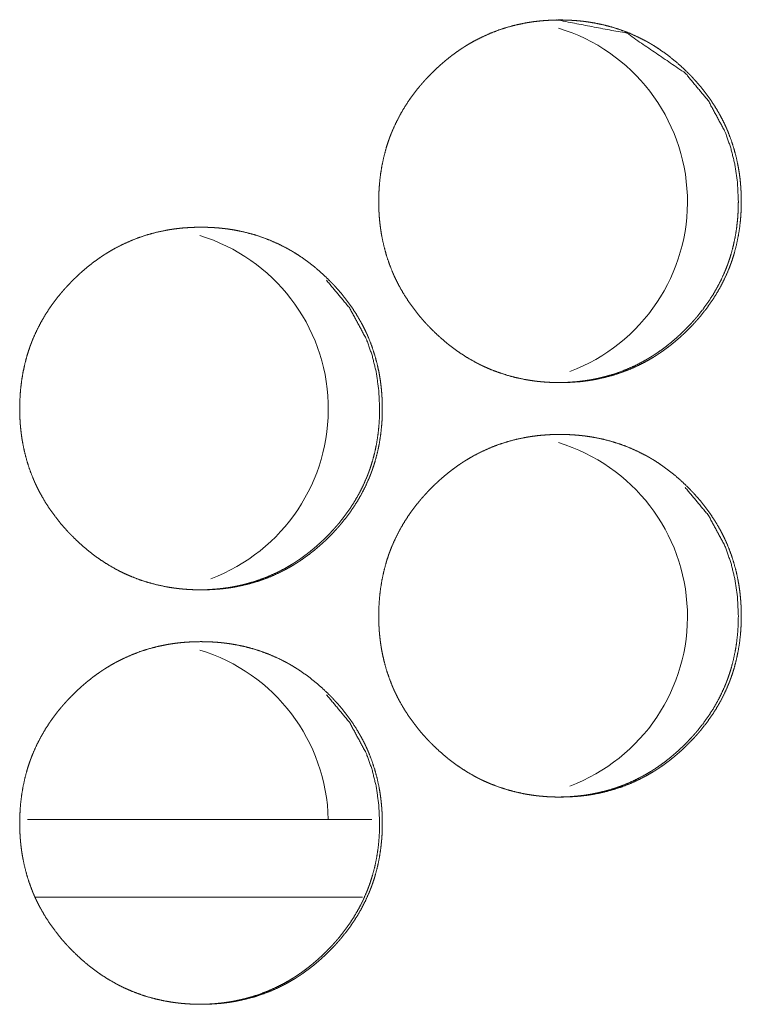
# Model space of a CAD drawing. Units: inches. Extents: x 100 to 362, y 33 to 259.
# Drawn here: x 212 to 213, y 104 to 105 of the extents above; entities that cross this region are included whole.
import ezdxf

# ---------------------------------------------------------------- set-up
doc = ezdxf.new("R2010")
doc.units = ezdxf.units.IN
doc.header["$MEASUREMENT"] = 0
doc.layers.add('1', color=7, linetype='Continuous')

msp = doc.modelspace()

# ---------------------------------------------------------------- linework, layer by layer
at = {"layer": '1', "color": 163, "linetype": 'Continuous', "lineweight": 18}
for p, q in [((212.40918, 103.90833), (212.14772, 103.90833)), ((212.40207, 103.84927), (212.15306, 103.84927))]:
    msp.add_line(p, q, dxfattribs=at)
for centre, start, end in [((212.51118, 104.37762), 290.55375, 73.22625), ((212.23836, 104.22013), 290.62125, 73.09125), ((212.51118, 104.06265), 290.55375, 73.22625), ((212.23836, 103.90517), 1.305, 73.09125)]:
    msp.add_arc(centre, 0.1378, start, end, dxfattribs=at)
for points, knots in [([(212.41445, 104.37796), (212.41459, 104.38476), (212.41503, 104.39152), (212.41579, 104.39822), (212.41685, 104.40487), (212.41825, 104.41146), (212.41998, 104.418), (212.42098, 104.42124), (212.42206, 104.42448), (212.42221, 104.42487), (212.42249, 104.42568), (212.42265, 104.42608), (212.42293, 104.42688), (212.42325, 104.42768), (212.42386, 104.42927), (212.4245, 104.43084), (212.42726, 104.43703), (212.43032, 104.44304), (212.43368, 104.44887), (212.43734, 104.45453), (212.43928, 104.45729), (212.44128, 104.46002), (212.44336, 104.46269), (212.44551, 104.46533), (212.44579, 104.46566), (212.44607, 104.46599), (212.44635, 104.46631), (212.44662, 104.46663), (212.44718, 104.46728), (212.44774, 104.46793), (212.44887, 104.4692), (212.45001, 104.47046), (212.45234, 104.47293), (212.45471, 104.47536), (212.45711, 104.47772), (212.45959, 104.48004), (212.4621, 104.48229), (212.46467, 104.4845), (212.46728, 104.48664), (212.46994, 104.48873), (212.47266, 104.49074), (212.47543, 104.4927), (212.47685, 104.49366), (212.47827, 104.4946), (212.47862, 104.49483), (212.47899, 104.49506), (212.47935, 104.4953), (212.47971, 104.49552), (212.48043, 104.49598), (212.48116, 104.49643), (212.48408, 104.49817), (212.48704, 104.49983), (212.49304, 104.50291), (212.49917, 104.50565), (212.50542, 104.50807), (212.51182, 104.51015), (212.51833, 104.51191), (212.52498, 104.51334), (212.52581, 104.51349), (212.52623, 104.51357), (212.52666, 104.51364), (212.52749, 104.51379), (212.52834, 104.51393), (212.53002, 104.51419), (212.5317, 104.51444), (212.53507, 104.51486), (212.53844, 104.5152), (212.54519, 104.51565), (212.55195, 104.5158), (212.55533, 104.51576), (212.55872, 104.51565), (212.5621, 104.51547), (212.56549, 104.51521), (212.56718, 104.51505), (212.56887, 104.51488), (212.5693, 104.51483), (212.56973, 104.51478), (212.57015, 104.51473), (212.57058, 104.51468), (212.57141, 104.51457), (212.57226, 104.51446), (212.57562, 104.51396), (212.57895, 104.51339), (212.58555, 104.51199), (212.59204, 104.51027), (212.59843, 104.50821), (212.60471, 104.50582), (212.61089, 104.50309), (212.61696, 104.50002), (212.61732, 104.49981), (212.6177, 104.49961), (212.61808, 104.4994), (212.61846, 104.4992), (212.61994, 104.49835), (212.6214, 104.4975), (212.62286, 104.49662), (212.62573, 104.49481), (212.62855, 104.49294), (212.63404, 104.48899), (212.63933, 104.48479), (212.64442, 104.48034), (212.64933, 104.47565), (212.65053, 104.47444), (212.65171, 104.47322), (212.65201, 104.47291), (212.6523, 104.4726), (212.6526, 104.47229), (212.65347, 104.47136), (212.65404, 104.47073), (212.65632, 104.46821), (212.65852, 104.46563), (212.66274, 104.46035), (212.6667, 104.4549), (212.67037, 104.44925), (212.67376, 104.44342), (212.67534, 104.44043), (212.67685, 104.43739), (212.67758, 104.43585), (212.67829, 104.43429), (212.67846, 104.43391), (212.67864, 104.43351), (212.67898, 104.43273), (212.67932, 104.43194), (212.67964, 104.43115), (212.68209, 104.42481), (212.68418, 104.41838), (212.68593, 104.41187), (212.68736, 104.40528), (212.68795, 104.40196), (212.68846, 104.39862), (212.68889, 104.39525), (212.68924, 104.39187), (212.68938, 104.39017), (212.68951, 104.38847), (212.68956, 104.38762), (212.68959, 104.38719), (212.68967, 104.38591), (212.68971, 104.38506), (212.68982, 104.38164), (212.68987, 104.37823), (212.68987, 104.37737), (212.68987, 104.37652), (212.68985, 104.37482), (212.68981, 104.37311), (212.68976, 104.37142), (212.68958, 104.36803), (212.68933, 104.36466), (212.6886, 104.35795), (212.68754, 104.35129), (212.68615, 104.34468), (212.68442, 104.33814), (212.68343, 104.33489), (212.68234, 104.33166), (212.68205, 104.33085), (212.68176, 104.33004), (212.68116, 104.32844), (212.68054, 104.32685), (212.6799, 104.32528), (212.67715, 104.31908), (212.67409, 104.31307), (212.67072, 104.30724), (212.66706, 104.30157), (212.6631, 104.29608), (212.65886, 104.29075), (212.65859, 104.29042), (212.65804, 104.28977), (212.65777, 104.28944), (212.65665, 104.28815), (212.65551, 104.28688), (212.65438, 104.28561), (212.65205, 104.28313), (212.64968, 104.28071), (212.64727, 104.27834), (212.64481, 104.27602), (212.64228, 104.27376), (212.63972, 104.27155), (212.63711, 104.26941), (212.63445, 104.26732), (212.63171, 104.2653), (212.62894, 104.26333), (212.62753, 104.26237), (212.6261, 104.26143), (212.62575, 104.2612), (212.62538, 104.26097), (212.62502, 104.26074), (212.62467, 104.2605), (212.62394, 104.26005), (212.62322, 104.2596), (212.62029, 104.25785), (212.61735, 104.25619), (212.61135, 104.25311), (212.60521, 104.25037), (212.59895, 104.24795), (212.59256, 104.24586), (212.58603, 104.2441), (212.57938, 104.24267), (212.57895, 104.24259), (212.57853, 104.24251), (212.57812, 104.24244), (212.57769, 104.24236), (212.57685, 104.24222), (212.57601, 104.24208), (212.57433, 104.24181), (212.57265, 104.24157), (212.56928, 104.24115), (212.5659, 104.2408), (212.55915, 104.24035), (212.55239, 104.24021), (212.549, 104.24024), (212.5456, 104.24035), (212.54222, 104.24053), (212.53882, 104.24079), (212.53797, 104.24086), (212.53713, 104.24095), (212.5367, 104.24099), (212.53628, 104.24103), (212.53585, 104.24108), (212.53543, 104.24112), (212.53373, 104.24132), (212.53205, 104.24155), (212.52869, 104.24204), (212.52536, 104.24261), (212.51876, 104.24401), (212.51226, 104.24574), (212.50586, 104.24779), (212.49958, 104.25018), (212.49646, 104.25151), (212.49339, 104.25293), (212.49185, 104.25366), (212.49033, 104.25442), (212.48882, 104.2552), (212.48807, 104.25561), (212.48731, 104.25601), (212.4814, 104.25942), (212.47571, 104.26309), (212.47295, 104.26504), (212.47023, 104.26705), (212.46756, 104.26912), (212.46494, 104.27126), (212.45985, 104.27572), (212.45493, 104.28043), (212.45433, 104.28102), (212.45343, 104.28194), (212.45314, 104.28225), (212.45254, 104.28286), (212.45137, 104.2841), (212.45021, 104.28535), (212.44793, 104.28788), (212.44573, 104.29045), (212.44152, 104.29573), (212.43756, 104.3012), (212.43389, 104.30685), (212.43049, 104.3127), (212.4289, 104.31569), (212.42739, 104.31874), (212.42666, 104.32028), (212.42594, 104.32184), (212.42577, 104.32223), (212.4256, 104.32263), (212.42542, 104.32302), (212.42525, 104.32341), (212.42493, 104.3242), (212.42459, 104.32498), (212.42215, 104.33132), (212.42006, 104.33776), (212.41831, 104.34427), (212.41689, 104.35087), (212.41632, 104.3542), (212.41581, 104.35755), (212.4154, 104.36091), (212.41504, 104.3643), (212.41497, 104.36515), (212.4149, 104.366), (212.41487, 104.36643), (212.41484, 104.36685), (212.41478, 104.3677), (212.41468, 104.36942), (212.41459, 104.37112), (212.41452, 104.37283), (212.41448, 104.37454), (212.41446, 104.37625), (212.41446, 104.37668), (212.41445, 104.37711), (212.41445, 104.37732), (212.41445, 104.37764), (212.41445, 104.3778), (212.41445, 104.37791), (212.41445, 104.37796)], [0, 0, 0.007849, 0.015661, 0.023438, 0.031203, 0.038979, 0.046778, 0.050693, 0.054628, 0.055115, 0.056103, 0.056602, 0.057583, 0.058568, 0.060532, 0.062492, 0.070312, 0.07809, 0.085848, 0.09362, 0.097512, 0.101417, 0.105329, 0.109252, 0.109748, 0.110248, 0.110739, 0.111223, 0.112214, 0.113199, 0.115161, 0.117118, 0.121039, 0.124953, 0.128845, 0.132756, 0.136649, 0.140552, 0.144453, 0.148347, 0.152255, 0.156172, 0.158147, 0.160109, 0.160596, 0.161092, 0.161592, 0.162075, 0.163067, 0.164055, 0.167975, 0.171886, 0.179664, 0.187416, 0.195145, 0.202901, 0.210679, 0.218529, 0.219507, 0.219996, 0.220498, 0.221473, 0.222464, 0.224424, 0.226383, 0.230303, 0.234213, 0.24201, 0.249807, 0.253712, 0.257619, 0.26153, 0.265446, 0.267407, 0.26937, 0.26987, 0.270368, 0.270852, 0.271352, 0.27232, 0.273305, 0.277223, 0.281124, 0.288908, 0.296646, 0.304393, 0.312139, 0.319937, 0.327786, 0.328266, 0.328764, 0.329258, 0.329755, 0.331726, 0.333675, 0.335639, 0.339556, 0.343455, 0.351258, 0.35905, 0.366847, 0.374682, 0.376641, 0.378606, 0.379105, 0.379589, 0.380088, 0.38156, 0.382538, 0.386462, 0.390366, 0.398162, 0.405937, 0.413704, 0.421484, 0.425388, 0.42931, 0.431272, 0.433242, 0.433726, 0.43423, 0.435212, 0.436201, 0.437184, 0.445025, 0.452828, 0.460603, 0.468381, 0.472277, 0.476174, 0.480088, 0.484006, 0.485973, 0.487939, 0.488925, 0.489421, 0.490896, 0.491881, 0.495826, 0.499761, 0.500753, 0.501736, 0.503697, 0.505665, 0.507626, 0.511536, 0.515437, 0.523225, 0.531003, 0.538786, 0.546593, 0.55051, 0.55445, 0.555438, 0.556426, 0.558398, 0.560367, 0.562328, 0.570141, 0.577926, 0.585699, 0.593477, 0.601288, 0.609144, 0.60964, 0.610621, 0.611111, 0.613081, 0.615049, 0.617006, 0.620932, 0.624841, 0.628738, 0.632638, 0.636552, 0.640455, 0.644345, 0.648255, 0.65218, 0.656101, 0.658063, 0.660042, 0.660525, 0.661025, 0.661521, 0.662008, 0.662996, 0.663975, 0.667909, 0.671806, 0.679588, 0.68734, 0.695085, 0.702841, 0.710636, 0.718487, 0.718991, 0.71948, 0.719968, 0.720471, 0.721447, 0.722436, 0.724397, 0.726355, 0.730275, 0.734186, 0.741998, 0.749795, 0.7537, 0.757622, 0.761533, 0.765464, 0.766444, 0.767425, 0.767923, 0.768406, 0.768905, 0.769388, 0.771369, 0.773324, 0.77724, 0.781142, 0.788926, 0.79668, 0.804425, 0.812188, 0.816091, 0.819992, 0.821957, 0.823922, 0.825883, 0.826871, 0.827859, 0.835728, 0.843543, 0.847439, 0.851339, 0.85524, 0.859136, 0.866943, 0.874799, 0.875776, 0.877257, 0.877741, 0.878729, 0.880694, 0.88266, 0.88659, 0.890494, 0.89829, 0.906077, 0.913851, 0.921651, 0.925561, 0.929484, 0.931453, 0.933428, 0.933919, 0.934417, 0.934915, 0.935406, 0.936389, 0.937378, 0.945213, 0.953017, 0.960799, 0.96858, 0.972474, 0.976386, 0.980298, 0.984224, 0.985212, 0.986191, 0.986688, 0.987178, 0.988163, 0.990142, 0.992112, 0.994081, 0.996057, 0.998032, 0.99852, 0.999016, 0.999264, 0.999632, 0.99982, 0.99994, 1, 1]), ([(212.5499, 104.5158), (212.54999, 104.5158), (212.60287, 104.50568), (212.64731, 104.47545), (212.6649, 104.45426), (212.67749, 104.43095), (212.68191, 104.41851), (212.68507, 104.40553), (212.68697, 104.39202), (212.68764, 104.378)], [0, 0, 0.000422, 0.249731, 0.49862, 0.62616, 0.748834, 0.809995, 0.871842, 0.935017, 1, 1]), ([(212.68764, 104.378), (212.68751, 104.3712), (212.68706, 104.36444), (212.68632, 104.35774), (212.68527, 104.3511), (212.68387, 104.3445), (212.68214, 104.33796), (212.68114, 104.33472), (212.68004, 104.33149), (212.6799, 104.33109), (212.67961, 104.33028), (212.67947, 104.32989), (212.67887, 104.32828), (212.67825, 104.3267), (212.67761, 104.32512), (212.67485, 104.31893), (212.67179, 104.31293), (212.66842, 104.3071), (212.66474, 104.30144), (212.6608, 104.29596), (212.65655, 104.29064), (212.65601, 104.28999), (212.65573, 104.28966), (212.65545, 104.28934), (212.6549, 104.28869), (212.65434, 104.28805), (212.65321, 104.28677), (212.65206, 104.28552), (212.64974, 104.28304), (212.64737, 104.28061), (212.64495, 104.27824), (212.64249, 104.27593), (212.63998, 104.27367), (212.63741, 104.27147), (212.6348, 104.26933), (212.63214, 104.26724), (212.62942, 104.26522), (212.62663, 104.26326), (212.62523, 104.26231), (212.62381, 104.26136), (212.62344, 104.26114), (212.62309, 104.2609), (212.62236, 104.26045), (212.62165, 104.25999), (212.62092, 104.25954), (212.618, 104.2578), (212.61504, 104.25614), (212.60904, 104.25306), (212.60291, 104.25032), (212.59666, 104.24791), (212.59027, 104.24582), (212.58702, 104.24491), (212.58374, 104.24407), (212.58043, 104.24332), (212.5771, 104.24265), (212.57627, 104.24249), (212.57584, 104.24242), (212.57542, 104.24234), (212.57458, 104.2422), (212.57374, 104.24206), (212.57206, 104.2418), (212.57037, 104.24155), (212.56701, 104.24114), (212.56364, 104.2408), (212.55688, 104.24035), (212.55012, 104.24021), (212.55011, 104.24021)], [0, 0, 0.031417, 0.062684, 0.093804, 0.124877, 0.155999, 0.187218, 0.202887, 0.218628, 0.220605, 0.22456, 0.226509, 0.234404, 0.242286, 0.250133, 0.281404, 0.312538, 0.343621, 0.374761, 0.405944, 0.437363, 0.441288, 0.443251, 0.445253, 0.449179, 0.453098, 0.460976, 0.468827, 0.484501, 0.500145, 0.515789, 0.531377, 0.546978, 0.562602, 0.578216, 0.593802, 0.609444, 0.625172, 0.633026, 0.640896, 0.642881, 0.644832, 0.648802, 0.652721, 0.656675, 0.672367, 0.688018, 0.719153, 0.750167, 0.781103, 0.812148, 0.827697, 0.843335, 0.858998, 0.874696, 0.878611, 0.880622, 0.882579, 0.886542, 0.890441, 0.898289, 0.906187, 0.921816, 0.937465, 0.968732, 0.99994, 1, 1]), ([(212.14172, 104.22048), (212.14187, 104.22728), (212.14231, 104.23404), (212.14307, 104.24074), (212.14413, 104.24739), (212.14553, 104.25398), (212.14726, 104.26052), (212.14826, 104.26376), (212.14934, 104.26699), (212.14948, 104.26739), (212.14977, 104.2682), (212.14993, 104.2686), (212.15021, 104.2694), (212.15053, 104.2702), (212.15114, 104.27179), (212.15178, 104.27336), (212.15454, 104.27955), (212.1576, 104.28556), (212.16096, 104.29139), (212.16461, 104.29705), (212.16655, 104.29981), (212.16856, 104.30254), (212.17064, 104.30521), (212.1728, 104.30785), (212.17308, 104.30818), (212.17362, 104.30883), (212.1739, 104.30916), (212.17502, 104.31045), (212.17615, 104.31171), (212.1773, 104.31298), (212.17961, 104.31546), (212.18198, 104.31788), (212.18441, 104.32024), (212.18687, 104.32256), (212.18938, 104.32481), (212.19195, 104.32702), (212.19456, 104.32916), (212.19723, 104.33125), (212.19995, 104.33326), (212.20273, 104.33522), (212.20413, 104.33618), (212.20557, 104.33712), (212.20592, 104.33735), (212.20628, 104.33758), (212.20663, 104.33782), (212.20773, 104.3385), (212.20844, 104.33895), (212.21137, 104.34069), (212.21432, 104.34235), (212.22033, 104.34543), (212.22646, 104.34817), (212.23271, 104.35059), (212.23911, 104.35267), (212.24563, 104.35443), (212.25227, 104.35586), (212.2531, 104.35601), (212.25352, 104.35609), (212.25395, 104.35616), (212.25478, 104.3563), (212.25563, 104.35645), (212.25731, 104.35671), (212.259, 104.35696), (212.26236, 104.35738), (212.26573, 104.35772), (212.27249, 104.35817), (212.27925, 104.35832), (212.28262, 104.35828), (212.28601, 104.35817), (212.28939, 104.35799), (212.29279, 104.35774), (212.29448, 104.35757), (212.29618, 104.3574), (212.29661, 104.35735), (212.29702, 104.3573), (212.29745, 104.35725), (212.29787, 104.3572), (212.29872, 104.35709), (212.29956, 104.35698), (212.30292, 104.35648), (212.30626, 104.35591), (212.31286, 104.35451), (212.31934, 104.35279), (212.32573, 104.35073), (212.33202, 104.34834), (212.3382, 104.34561), (212.34426, 104.34254), (212.34464, 104.34233), (212.34502, 104.34212), (212.34538, 104.34192), (212.34576, 104.34171), (212.3465, 104.34129), (212.34724, 104.34087), (212.34872, 104.34002), (212.35017, 104.33914), (212.35305, 104.33733), (212.35586, 104.33546), (212.36135, 104.33151), (212.36663, 104.32731), (212.37174, 104.32286), (212.37665, 104.31817), (212.37784, 104.31696), (212.37903, 104.31574), (212.37933, 104.31543), (212.37961, 104.31512), (212.37991, 104.31481), (212.38079, 104.31388), (212.38136, 104.31325), (212.38364, 104.31073), (212.38584, 104.30815), (212.39006, 104.30287), (212.39402, 104.29742), (212.39769, 104.29177), (212.40107, 104.28594), (212.40266, 104.28295), (212.40417, 104.2799), (212.4049, 104.27837), (212.4056, 104.27682), (212.40579, 104.27643), (212.40596, 104.27604), (212.40612, 104.27564), (212.40629, 104.27525), (212.40663, 104.27446), (212.40696, 104.27367), (212.40941, 104.26733), (212.4115, 104.2609), (212.41326, 104.25439), (212.41468, 104.2478), (212.41527, 104.24448), (212.41577, 104.24114), (212.4162, 104.23777), (212.41655, 104.23439), (212.4167, 104.23269), (212.41683, 104.23099), (212.41688, 104.23014), (212.41691, 104.22971), (212.41698, 104.22843), (212.41702, 104.22758), (212.41715, 104.22416), (212.41719, 104.22075), (212.41719, 104.2199), (212.41719, 104.21904), (212.41719, 104.21819), (212.41718, 104.21734), (212.41708, 104.21393), (212.41691, 104.21055), (212.41665, 104.20718), (212.41592, 104.20046), (212.41486, 104.1938), (212.41348, 104.1872), (212.41175, 104.18066), (212.41075, 104.17741), (212.40967, 104.17418), (212.40938, 104.17337), (212.40922, 104.17296), (212.40908, 104.17256), (212.40848, 104.17096), (212.40787, 104.16937), (212.40723, 104.1678), (212.40447, 104.1616), (212.40141, 104.15559), (212.39804, 104.14976), (212.39438, 104.14409), (212.39042, 104.1386), (212.38618, 104.13327), (212.3859, 104.13294), (212.38536, 104.13229), (212.38508, 104.13196), (212.38396, 104.13067), (212.38283, 104.1294), (212.3817, 104.12813), (212.37937, 104.12565), (212.377, 104.12323), (212.37459, 104.12086), (212.37211, 104.11854), (212.3696, 104.11628), (212.36704, 104.11407), (212.36442, 104.11193), (212.36175, 104.10984), (212.35903, 104.10782), (212.35626, 104.10585), (212.35484, 104.10489), (212.35342, 104.10395), (212.35305, 104.10372), (212.3527, 104.10349), (212.35234, 104.10326), (212.35197, 104.10302), (212.35126, 104.10257), (212.35053, 104.10212), (212.34761, 104.10037), (212.34465, 104.09871), (212.33865, 104.09563), (212.33252, 104.09289), (212.32626, 104.09046), (212.31986, 104.08838), (212.31334, 104.08662), (212.30668, 104.08518), (212.30626, 104.08511), (212.30584, 104.08503), (212.30542, 104.08496), (212.30499, 104.08488), (212.30416, 104.08474), (212.30331, 104.0846), (212.30163, 104.08433), (212.29994, 104.08409), (212.29658, 104.08367), (212.29321, 104.08332), (212.28645, 104.08287), (212.27968, 104.08273), (212.27629, 104.08276), (212.27291, 104.08287), (212.26952, 104.08305), (212.26612, 104.08331), (212.26528, 104.08338), (212.26442, 104.08347), (212.264, 104.08351), (212.26357, 104.08355), (212.26316, 104.0836), (212.26273, 104.08364), (212.26103, 104.08384), (212.25934, 104.08407), (212.25598, 104.08456), (212.25265, 104.08513), (212.24605, 104.08653), (212.23955, 104.08826), (212.23316, 104.09032), (212.22687, 104.0927), (212.22376, 104.09403), (212.22068, 104.09545), (212.21915, 104.09618), (212.21762, 104.09694), (212.21611, 104.09772), (212.21536, 104.09813), (212.2146, 104.09853), (212.20869, 104.10194), (212.203, 104.10561), (212.20023, 104.10756), (212.19752, 104.10957), (212.19485, 104.11164), (212.19222, 104.11378), (212.18713, 104.11824), (212.18222, 104.12295), (212.18162, 104.12354), (212.18102, 104.12416), (212.18042, 104.12477), (212.17982, 104.12538), (212.17865, 104.12662), (212.17749, 104.12787), (212.17523, 104.1304), (212.17301, 104.13297), (212.16879, 104.13825), (212.16484, 104.14372), (212.16116, 104.14937), (212.15777, 104.15522), (212.15618, 104.15821), (212.15467, 104.16126), (212.15394, 104.1628), (212.15322, 104.16436), (212.15305, 104.16475), (212.15288, 104.16515), (212.1527, 104.16554), (212.15253, 104.16593), (212.15221, 104.16671), (212.15187, 104.1675), (212.14943, 104.17384), (212.14734, 104.18028), (212.14559, 104.18679), (212.14417, 104.19339), (212.14359, 104.19671), (212.14309, 104.20007), (212.14266, 104.20343), (212.14232, 104.20682), (212.14224, 104.20767), (212.14218, 104.20852), (212.14215, 104.20895), (212.14211, 104.20937), (212.14206, 104.21022), (212.14196, 104.21194), (212.14187, 104.21364), (212.1418, 104.21535), (212.14176, 104.21706), (212.14174, 104.21877), (212.14172, 104.2192), (212.14172, 104.21962), (212.14172, 104.22005), (212.14172, 104.22026), (212.14172, 104.22032), (212.14172, 104.22043), (212.14172, 104.22048)], [0, 0, 0.007849, 0.01566, 0.023436, 0.031201, 0.038975, 0.046775, 0.050689, 0.054623, 0.05511, 0.056098, 0.056598, 0.057579, 0.058563, 0.060527, 0.062487, 0.070306, 0.078084, 0.085841, 0.093612, 0.09751, 0.101409, 0.10532, 0.109253, 0.109749, 0.110729, 0.11122, 0.113189, 0.115152, 0.117119, 0.121034, 0.124942, 0.128845, 0.132744, 0.136637, 0.14054, 0.144441, 0.148346, 0.152254, 0.156171, 0.158133, 0.160107, 0.160594, 0.16109, 0.161577, 0.163065, 0.16404, 0.167973, 0.17187, 0.179661, 0.187412, 0.195141, 0.202896, 0.210689, 0.218522, 0.2195, 0.219989, 0.220492, 0.221467, 0.222457, 0.224418, 0.226391, 0.230296, 0.234205, 0.242017, 0.249813, 0.253703, 0.25761, 0.26152, 0.265451, 0.267412, 0.269375, 0.269874, 0.270358, 0.270857, 0.271341, 0.272325, 0.273309, 0.277227, 0.281128, 0.288911, 0.296649, 0.304395, 0.312155, 0.319938, 0.327786, 0.32828, 0.328777, 0.329258, 0.329755, 0.330741, 0.331722, 0.333688, 0.335651, 0.339568, 0.343467, 0.351257, 0.359049, 0.366856, 0.37469, 0.37665, 0.378614, 0.379108, 0.379597, 0.380096, 0.381568, 0.382546, 0.38647, 0.390373, 0.398169, 0.405943, 0.41371, 0.421489, 0.425392, 0.429314, 0.431276, 0.433239, 0.433736, 0.434227, 0.434725, 0.435216, 0.436205, 0.437188, 0.445028, 0.452831, 0.460609, 0.468382, 0.472279, 0.476175, 0.480089, 0.484007, 0.485974, 0.487939, 0.488925, 0.489421, 0.490896, 0.491881, 0.495826, 0.499761, 0.500745, 0.501736, 0.502719, 0.503696, 0.507625, 0.511534, 0.515436, 0.523223, 0.531001, 0.538779, 0.546586, 0.550507, 0.554442, 0.55543, 0.555929, 0.556423, 0.558395, 0.560359, 0.56232, 0.570138, 0.577923, 0.585694, 0.593472, 0.601283, 0.609138, 0.609634, 0.610614, 0.611105, 0.613074, 0.615042, 0.616999, 0.620925, 0.624833, 0.62873, 0.63264, 0.636543, 0.640446, 0.644347, 0.648257, 0.652169, 0.65609, 0.658065, 0.660031, 0.660527, 0.661014, 0.66151, 0.66201, 0.662985, 0.663976, 0.667897, 0.671807, 0.679588, 0.687339, 0.695084, 0.702839, 0.710634, 0.718484, 0.718988, 0.719477, 0.719964, 0.720468, 0.721443, 0.722432, 0.724394, 0.726366, 0.730271, 0.734181, 0.741993, 0.749804, 0.753709, 0.757615, 0.761526, 0.765457, 0.766437, 0.767433, 0.767916, 0.768414, 0.768897, 0.769396, 0.771362, 0.773331, 0.777247, 0.781148, 0.788932, 0.796686, 0.804432, 0.812191, 0.816094, 0.819995, 0.82196, 0.823924, 0.825886, 0.826873, 0.827861, 0.835729, 0.843544, 0.847452, 0.851339, 0.85524, 0.859148, 0.866954, 0.874798, 0.875775, 0.876763, 0.877751, 0.878738, 0.880704, 0.88267, 0.886589, 0.890502, 0.898298, 0.906084, 0.913857, 0.921657, 0.925567, 0.929489, 0.931457, 0.933433, 0.933924, 0.934422, 0.934919, 0.93541, 0.936393, 0.937382, 0.945217, 0.95302, 0.960801, 0.968582, 0.972478, 0.976387, 0.980301, 0.984225, 0.985213, 0.986192, 0.986689, 0.987179, 0.988164, 0.990143, 0.992113, 0.994082, 0.996057, 0.998032, 0.998521, 0.999016, 0.999512, 0.999752, 0.99982, 0.99994, 1, 1]), ([(212.37481, 104.31797), (212.39241, 104.29678), (212.40499, 104.27347), (212.40942, 104.26102), (212.41257, 104.24805), (212.41448, 104.23454), (212.41515, 104.22052)], [0, 0, 0.254441, 0.499047, 0.621066, 0.744386, 0.870398, 1, 1]), ([(212.41515, 104.22052), (212.41501, 104.21372), (212.41458, 104.20696), (212.41383, 104.20026), (212.41277, 104.19362), (212.41137, 104.18702), (212.40964, 104.18048), (212.40864, 104.17724), (212.40756, 104.17401), (212.40727, 104.17321), (212.40711, 104.17281), (212.40697, 104.1724), (212.40637, 104.1708), (212.40575, 104.16921), (212.40511, 104.16764), (212.40236, 104.16145), (212.39929, 104.15545), (212.39592, 104.14962), (212.39226, 104.14396), (212.3883, 104.13848), (212.38405, 104.13316), (212.38351, 104.13251), (212.38323, 104.13218), (212.38295, 104.13186), (212.3824, 104.13121), (212.38184, 104.13057), (212.38071, 104.12929), (212.37956, 104.12804), (212.37724, 104.12556), (212.37487, 104.12313), (212.37245, 104.12076), (212.36999, 104.11845), (212.36748, 104.11619), (212.36491, 104.11399), (212.3623, 104.11184), (212.35963, 104.10976), (212.35691, 104.10774), (212.35413, 104.10578), (212.35273, 104.10483), (212.35131, 104.10388), (212.35094, 104.10365), (212.35058, 104.10342), (212.35023, 104.10319), (212.34986, 104.10296), (212.34915, 104.10251), (212.34842, 104.10206), (212.3455, 104.10032), (212.34254, 104.09865), (212.33654, 104.09558), (212.33041, 104.09284), (212.32415, 104.09043), (212.31775, 104.08835), (212.31451, 104.08743), (212.31124, 104.08659), (212.30793, 104.08584), (212.30459, 104.08517), (212.30376, 104.08501), (212.30333, 104.08494), (212.30291, 104.08486), (212.30206, 104.08472), (212.30123, 104.08458), (212.29955, 104.08432), (212.29786, 104.08407), (212.2945, 104.08365), (212.29112, 104.08332), (212.28437, 104.08287), (212.27761, 104.08273), (212.2776, 104.08273)], [0, 0, 0.031416, 0.062677, 0.093795, 0.124876, 0.155995, 0.187213, 0.20288, 0.218601, 0.222555, 0.224526, 0.226503, 0.234397, 0.242278, 0.250125, 0.281369, 0.312528, 0.34361, 0.374715, 0.40593, 0.437348, 0.441273, 0.443236, 0.445237, 0.44914, 0.453081, 0.460959, 0.46881, 0.484482, 0.500125, 0.515769, 0.531355, 0.546955, 0.562578, 0.578191, 0.593823, 0.609465, 0.625142, 0.632995, 0.640865, 0.64285, 0.644851, 0.646785, 0.64877, 0.652688, 0.656642, 0.672333, 0.687984, 0.719116, 0.750128, 0.781118, 0.812152, 0.827708, 0.843287, 0.858948, 0.874705, 0.878619, 0.88063, 0.882587, 0.88655, 0.890449, 0.898296, 0.906193, 0.921821, 0.937469, 0.968734, 0.99994, 1, 1]), ([(212.41445, 104.063), (212.41459, 104.0698), (212.41503, 104.07656), (212.41579, 104.08326), (212.41685, 104.0899), (212.41825, 104.0965), (212.41998, 104.10304), (212.42098, 104.10628), (212.42206, 104.10951), (212.42221, 104.10991), (212.42249, 104.11072), (212.42265, 104.11112), (212.42293, 104.11192), (212.42325, 104.11272), (212.42386, 104.11431), (212.4245, 104.11588), (212.42726, 104.12207), (212.43032, 104.12808), (212.43368, 104.13391), (212.43734, 104.13957), (212.43928, 104.14233), (212.44128, 104.14505), (212.44336, 104.14773), (212.44551, 104.15037), (212.44579, 104.1507), (212.44607, 104.15102), (212.44662, 104.15168), (212.44774, 104.15296), (212.44887, 104.15423), (212.45001, 104.1555), (212.45234, 104.15798), (212.45471, 104.1604), (212.45711, 104.16276), (212.45959, 104.16508), (212.4621, 104.16734), (212.46467, 104.16954), (212.46728, 104.17168), (212.46994, 104.17377), (212.47266, 104.17578), (212.47543, 104.17774), (212.47685, 104.1787), (212.47827, 104.17964), (212.47862, 104.17987), (212.47899, 104.1801), (212.47935, 104.18033), (212.47971, 104.18056), (212.48043, 104.18102), (212.48116, 104.18147), (212.48408, 104.18321), (212.48704, 104.18487), (212.49304, 104.18795), (212.49917, 104.19069), (212.50542, 104.19311), (212.51182, 104.19519), (212.51833, 104.19695), (212.52498, 104.19837), (212.52581, 104.19853), (212.52623, 104.19861), (212.52666, 104.19868), (212.52749, 104.19882), (212.52834, 104.19897), (212.53002, 104.19923), (212.5317, 104.19948), (212.53507, 104.1999), (212.53844, 104.20024), (212.54519, 104.20069), (212.55195, 104.20084), (212.55533, 104.2008), (212.55872, 104.20069), (212.5621, 104.20051), (212.56549, 104.20026), (212.56718, 104.20009), (212.56887, 104.19992), (212.5693, 104.19987), (212.56973, 104.19982), (212.57015, 104.19977), (212.57058, 104.19972), (212.57141, 104.19961), (212.57226, 104.1995), (212.57562, 104.199), (212.57895, 104.19843), (212.58555, 104.19703), (212.59204, 104.19531), (212.59843, 104.19325), (212.60471, 104.19086), (212.61089, 104.18813), (212.61696, 104.18505), (212.61732, 104.18485), (212.6177, 104.18464), (212.61808, 104.18444), (212.61846, 104.18423), (212.6192, 104.18381), (212.61994, 104.18339), (212.6214, 104.18254), (212.62286, 104.18166), (212.62573, 104.17985), (212.62855, 104.17798), (212.63404, 104.17403), (212.63933, 104.16983), (212.64442, 104.16538), (212.64933, 104.16069), (212.65053, 104.15948), (212.65171, 104.15826), (212.65201, 104.15795), (212.6523, 104.15764), (212.6526, 104.15733), (212.65288, 104.15702), (212.65347, 104.1564), (212.65404, 104.15577), (212.65632, 104.15324), (212.65852, 104.15067), (212.66274, 104.14539), (212.6667, 104.13994), (212.67037, 104.13429), (212.67376, 104.12846), (212.67534, 104.12547), (212.67685, 104.12243), (212.67758, 104.12089), (212.67829, 104.11934), (212.67846, 104.11895), (212.67864, 104.11856), (212.67881, 104.11816), (212.67898, 104.11777), (212.67932, 104.11698), (212.67964, 104.11619), (212.68209, 104.10985), (212.68418, 104.10342), (212.68593, 104.09691), (212.68736, 104.09032), (212.68795, 104.08699), (212.68846, 104.08365), (212.68889, 104.08029), (212.68924, 104.07691), (212.68938, 104.07521), (212.68951, 104.07351), (212.68954, 104.07308), (212.68959, 104.07223), (212.68967, 104.07095), (212.68971, 104.0701), (212.68982, 104.06668), (212.68987, 104.06327), (212.68987, 104.06242), (212.68987, 104.06156), (212.68985, 104.05986), (212.68981, 104.05815), (212.68976, 104.05645), (212.68958, 104.05307), (212.68933, 104.0497), (212.6886, 104.04298), (212.68754, 104.03632), (212.68615, 104.02972), (212.68442, 104.02318), (212.68343, 104.01993), (212.68234, 104.0167), (212.68205, 104.01589), (212.68176, 104.01508), (212.68116, 104.01348), (212.68054, 104.01189), (212.6799, 104.01032), (212.67715, 104.00412), (212.67409, 103.99811), (212.67072, 103.99227), (212.66706, 103.98661), (212.6631, 103.98112), (212.65886, 103.97579), (212.65859, 103.97546), (212.65804, 103.97481), (212.65777, 103.97448), (212.65665, 103.97319), (212.65551, 103.97192), (212.65438, 103.97065), (212.65205, 103.96817), (212.64968, 103.96575), (212.64727, 103.96338), (212.64481, 103.96106), (212.64228, 103.9588), (212.63972, 103.95659), (212.63711, 103.95445), (212.63445, 103.95236), (212.63171, 103.95033), (212.62894, 103.94837), (212.62753, 103.94741), (212.6261, 103.94647), (212.62575, 103.94624), (212.62538, 103.94601), (212.62502, 103.94578), (212.62467, 103.94554), (212.62394, 103.94509), (212.62322, 103.94464), (212.62029, 103.94289), (212.61735, 103.94123), (212.61135, 103.93815), (212.60521, 103.93541), (212.59895, 103.93298), (212.59256, 103.9309), (212.58603, 103.92914), (212.57938, 103.9277), (212.57895, 103.92763), (212.57853, 103.92755), (212.57812, 103.92748), (212.57769, 103.9274), (212.57685, 103.92726), (212.57601, 103.92712), (212.57433, 103.92685), (212.57265, 103.92661), (212.56928, 103.92619), (212.5659, 103.92584), (212.55915, 103.92539), (212.55239, 103.92525), (212.549, 103.92528), (212.5456, 103.92539), (212.54222, 103.92557), (212.53882, 103.92583), (212.53797, 103.9259), (212.53713, 103.92599), (212.5367, 103.92603), (212.53628, 103.92607), (212.53585, 103.92612), (212.53543, 103.92616), (212.53373, 103.92636), (212.53205, 103.92658), (212.52869, 103.92708), (212.52536, 103.92765), (212.51876, 103.92905), (212.51226, 103.93078), (212.50586, 103.93283), (212.49958, 103.93522), (212.49646, 103.93655), (212.49339, 103.93796), (212.49185, 103.9387), (212.49033, 103.93946), (212.48882, 103.94024), (212.48807, 103.94065), (212.48731, 103.94105), (212.4814, 103.94446), (212.47571, 103.94813), (212.47295, 103.95008), (212.47023, 103.95209), (212.46756, 103.95416), (212.46494, 103.9563), (212.45985, 103.96076), (212.45493, 103.96546), (212.45433, 103.96606), (212.45343, 103.96698), (212.45314, 103.96729), (212.45254, 103.9679), (212.45137, 103.96914), (212.45021, 103.97039), (212.44793, 103.97292), (212.44573, 103.97549), (212.44152, 103.98078), (212.43756, 103.98624), (212.43389, 103.99189), (212.43049, 103.99774), (212.4289, 104.00073), (212.42739, 104.00378), (212.42666, 104.00532), (212.42594, 104.00688), (212.42577, 104.00727), (212.4256, 104.00767), (212.42542, 104.00806), (212.42525, 104.00845), (212.42493, 104.00923), (212.42459, 104.01002), (212.42215, 104.01636), (212.42006, 104.0228), (212.41831, 104.02931), (212.41689, 104.03591), (212.41632, 104.03923), (212.41581, 104.04259), (212.4154, 104.04595), (212.41504, 104.04934), (212.41497, 104.05019), (212.4149, 104.05104), (212.41487, 104.05147), (212.41484, 104.05189), (212.41478, 104.05274), (212.41468, 104.05446), (212.41459, 104.05616), (212.41452, 104.05787), (212.41448, 104.05958), (212.41446, 104.06129), (212.41446, 104.06171), (212.41445, 104.06214), (212.41445, 104.06236), (212.41445, 104.06268), (212.41445, 104.06284), (212.41445, 104.06295), (212.41445, 104.063)], [0, 0, 0.007849, 0.015661, 0.023438, 0.031203, 0.038979, 0.046778, 0.050693, 0.054628, 0.055115, 0.056103, 0.056602, 0.057583, 0.058568, 0.060531, 0.062492, 0.070312, 0.07809, 0.085848, 0.09362, 0.097518, 0.101417, 0.105329, 0.109252, 0.109748, 0.110248, 0.111229, 0.113199, 0.115161, 0.117118, 0.121044, 0.124953, 0.128846, 0.132756, 0.136654, 0.140552, 0.144453, 0.148347, 0.152255, 0.156172, 0.158147, 0.160109, 0.160596, 0.161092, 0.161592, 0.162075, 0.163067, 0.164055, 0.167976, 0.171886, 0.179664, 0.187416, 0.195145, 0.202901, 0.21068, 0.218529, 0.219507, 0.219996, 0.220498, 0.221474, 0.222464, 0.224424, 0.226383, 0.230303, 0.234213, 0.24201, 0.249807, 0.253713, 0.257619, 0.26153, 0.265446, 0.267408, 0.269371, 0.26987, 0.270368, 0.270853, 0.271352, 0.272321, 0.273305, 0.277223, 0.281125, 0.288909, 0.296647, 0.304394, 0.31214, 0.319937, 0.327786, 0.328267, 0.328764, 0.329258, 0.329755, 0.330741, 0.331723, 0.333675, 0.335639, 0.339557, 0.343456, 0.351258, 0.359051, 0.366848, 0.374682, 0.376642, 0.378607, 0.379101, 0.37959, 0.380083, 0.380572, 0.381561, 0.382539, 0.386463, 0.390367, 0.398163, 0.405938, 0.413705, 0.421485, 0.425388, 0.429304, 0.431273, 0.433236, 0.433727, 0.434224, 0.434722, 0.435213, 0.436202, 0.437185, 0.445026, 0.452829, 0.460604, 0.468381, 0.472278, 0.476175, 0.480089, 0.484007, 0.485974, 0.48794, 0.488437, 0.489422, 0.490897, 0.491882, 0.495827, 0.499762, 0.500746, 0.501737, 0.503697, 0.505665, 0.507626, 0.511537, 0.515438, 0.523226, 0.531004, 0.538786, 0.546594, 0.550511, 0.554451, 0.555439, 0.556427, 0.558399, 0.560368, 0.562329, 0.570142, 0.577927, 0.5857, 0.593478, 0.601289, 0.609145, 0.609641, 0.610622, 0.611112, 0.613082, 0.61505, 0.617007, 0.620933, 0.624841, 0.628739, 0.632639, 0.636553, 0.640456, 0.644345, 0.648256, 0.65218, 0.656102, 0.658064, 0.660043, 0.660526, 0.661026, 0.661522, 0.662009, 0.662997, 0.663972, 0.667909, 0.671807, 0.679589, 0.68734, 0.695086, 0.702842, 0.710637, 0.718488, 0.718992, 0.719481, 0.719968, 0.720472, 0.721447, 0.722436, 0.724398, 0.726355, 0.730276, 0.734186, 0.741999, 0.749795, 0.753701, 0.757623, 0.761533, 0.765465, 0.766445, 0.767426, 0.767924, 0.768407, 0.768905, 0.769389, 0.77137, 0.773324, 0.777241, 0.781142, 0.788927, 0.796681, 0.804428, 0.812188, 0.816091, 0.819992, 0.821957, 0.823922, 0.825883, 0.826871, 0.827859, 0.835728, 0.843544, 0.84744, 0.851339, 0.85524, 0.859136, 0.866943, 0.874799, 0.875776, 0.877258, 0.877741, 0.878729, 0.880694, 0.882661, 0.88659, 0.890494, 0.898296, 0.906077, 0.913851, 0.921651, 0.925561, 0.929484, 0.931453, 0.933428, 0.933919, 0.934417, 0.934915, 0.935406, 0.936389, 0.937378, 0.945213, 0.953017, 0.960799, 0.96858, 0.972474, 0.976386, 0.980298, 0.984224, 0.985212, 0.986198, 0.986688, 0.987178, 0.988163, 0.990142, 0.992112, 0.994081, 0.996057, 0.998032, 0.99852, 0.999016, 0.999264, 0.999632, 0.99982, 0.99994, 1, 1]), ([(212.64731, 104.16049), (212.6649, 104.1393), (212.67749, 104.11599), (212.68191, 104.10354), (212.68507, 104.09058), (212.68697, 104.07706), (212.68764, 104.06304)], [0, 0, 0.254376, 0.49905, 0.621036, 0.744331, 0.870392, 1, 1]), ([(212.68764, 104.06304), (212.68751, 104.05624), (212.68706, 104.04948), (212.68632, 104.04278), (212.68527, 104.03614), (212.68387, 104.02954), (212.68214, 104.023), (212.68114, 104.01976), (212.68004, 104.01653), (212.67976, 104.01573), (212.67961, 104.01533), (212.67947, 104.01492), (212.67887, 104.01332), (212.67825, 104.01173), (212.67761, 104.01016), (212.67485, 104.00397), (212.67179, 103.99796), (212.66842, 103.99214), (212.66474, 103.98648), (212.6608, 103.981), (212.65655, 103.97568), (212.65601, 103.97503), (212.65573, 103.9747), (212.65545, 103.97438), (212.6549, 103.97373), (212.65434, 103.97309), (212.65321, 103.97181), (212.65206, 103.97056), (212.64974, 103.96808), (212.64737, 103.96565), (212.64495, 103.96328), (212.64249, 103.96097), (212.63998, 103.95871), (212.63741, 103.95651), (212.6348, 103.95436), (212.63214, 103.95228), (212.62942, 103.95026), (212.62663, 103.9483), (212.62523, 103.94735), (212.62381, 103.9464), (212.62344, 103.94617), (212.62309, 103.94594), (212.62236, 103.94548), (212.62165, 103.94503), (212.62092, 103.94458), (212.618, 103.94283), (212.61504, 103.94117), (212.60904, 103.9381), (212.60291, 103.93536), (212.59666, 103.93295), (212.59027, 103.93087), (212.58702, 103.92995), (212.58374, 103.92911), (212.58043, 103.92836), (212.5771, 103.92768), (212.57627, 103.92753), (212.57584, 103.92746), (212.57542, 103.92738), (212.57458, 103.92724), (212.57374, 103.9271), (212.57206, 103.92684), (212.57037, 103.92659), (212.56701, 103.92617), (212.56364, 103.92584), (212.55688, 103.92539), (212.55012, 103.92525), (212.55011, 103.92525)], [0, 0, 0.031417, 0.062684, 0.093804, 0.124877, 0.155999, 0.187219, 0.202887, 0.218628, 0.222583, 0.224532, 0.22651, 0.234404, 0.242286, 0.250134, 0.281404, 0.312538, 0.343622, 0.374762, 0.405944, 0.437364, 0.441289, 0.443252, 0.445254, 0.449157, 0.453098, 0.460976, 0.468828, 0.484501, 0.500146, 0.51579, 0.531377, 0.546979, 0.562602, 0.578216, 0.593802, 0.609445, 0.625173, 0.633027, 0.640896, 0.642881, 0.644832, 0.648802, 0.652721, 0.656675, 0.672367, 0.688019, 0.719153, 0.750168, 0.781104, 0.81214, 0.827697, 0.843335, 0.858998, 0.874696, 0.87861, 0.880622, 0.882579, 0.886542, 0.890441, 0.898289, 0.906187, 0.921816, 0.937465, 0.968732, 0.99994, 1, 1]), ([(212.14172, 103.90552), (212.14187, 103.91232), (212.14231, 103.91908), (212.14307, 103.92578), (212.14413, 103.93242), (212.14553, 103.93902), (212.14726, 103.94556), (212.14826, 103.9488), (212.14934, 103.95203), (212.14948, 103.95243), (212.14977, 103.95324), (212.14993, 103.95364), (212.15021, 103.95444), (212.15053, 103.95524), (212.15114, 103.95683), (212.15178, 103.9584), (212.15454, 103.96459), (212.1576, 103.9706), (212.16096, 103.97643), (212.16461, 103.98209), (212.16655, 103.98485), (212.16856, 103.98757), (212.17064, 103.99025), (212.1728, 103.99289), (212.17308, 103.99322), (212.17362, 103.99387), (212.1739, 103.9942), (212.17502, 103.99548), (212.17615, 103.99675), (212.1773, 103.99802), (212.17961, 104.0005), (212.18198, 104.00292), (212.18441, 104.00528), (212.18687, 104.0076), (212.18938, 104.00986), (212.19195, 104.01206), (212.19456, 104.0142), (212.19723, 104.01629), (212.19995, 104.0183), (212.20273, 104.02026), (212.20413, 104.02122), (212.20557, 104.02216), (212.20592, 104.02239), (212.20628, 104.02262), (212.20663, 104.02285), (212.20773, 104.02354), (212.20844, 104.02399), (212.21137, 104.02573), (212.21432, 104.02739), (212.22033, 104.03046), (212.22646, 104.03321), (212.23271, 104.03563), (212.23911, 104.03771), (212.24563, 104.03947), (212.25227, 104.04089), (212.2531, 104.04105), (212.25352, 104.04113), (212.25395, 104.0412), (212.25478, 104.04135), (212.25563, 104.04149), (212.25731, 104.04175), (212.259, 104.04199), (212.26236, 104.04242), (212.26573, 104.04276), (212.27249, 104.04321), (212.27925, 104.04336), (212.28262, 104.04332), (212.28601, 104.04321), (212.28939, 104.04303), (212.29279, 104.04278), (212.29448, 104.04261), (212.29618, 104.04244), (212.29661, 104.04239), (212.29702, 104.04234), (212.29745, 104.04229), (212.29787, 104.04224), (212.29872, 104.04213), (212.29956, 104.04202), (212.30292, 104.04152), (212.30626, 104.04095), (212.31286, 104.03955), (212.31934, 104.03783), (212.32573, 104.03577), (212.33202, 104.03338), (212.3382, 104.03065), (212.34426, 104.02757), (212.34464, 104.02737), (212.34502, 104.02716), (212.34538, 104.02696), (212.34576, 104.02675), (212.3465, 104.02633), (212.34724, 104.02591), (212.34872, 104.02505), (212.35017, 104.02418), (212.35305, 104.02237), (212.35586, 104.0205), (212.36135, 104.01655), (212.36663, 104.01235), (212.37174, 104.0079), (212.37665, 104.00321), (212.37784, 104.002), (212.37903, 104.00078), (212.37933, 104.00047), (212.37961, 104.00016), (212.37991, 103.99985), (212.3802, 103.99954), (212.38079, 103.99892), (212.38136, 103.99829), (212.38364, 103.99576), (212.38584, 103.99319), (212.39006, 103.98791), (212.39402, 103.98246), (212.39769, 103.97681), (212.40107, 103.97098), (212.40266, 103.96799), (212.40417, 103.96495), (212.4049, 103.96341), (212.4056, 103.96186), (212.40579, 103.96147), (212.40596, 103.96108), (212.40612, 103.96068), (212.40629, 103.96029), (212.40663, 103.9595), (212.40696, 103.95871), (212.40941, 103.95237), (212.4115, 103.94594), (212.41326, 103.93943), (212.41468, 103.93284), (212.41527, 103.92951), (212.41577, 103.92617), (212.4162, 103.92281), (212.41655, 103.91943), (212.4167, 103.91773), (212.41683, 103.91603), (212.41685, 103.9156), (212.41691, 103.91475), (212.41698, 103.91347), (212.41702, 103.91262), (212.41715, 103.90921), (212.41719, 103.90579), (212.41719, 103.90494), (212.41719, 103.90408), (212.41719, 103.90323), (212.41718, 103.90238), (212.41708, 103.89897), (212.41691, 103.89559), (212.41665, 103.89222), (212.41592, 103.8855), (212.41486, 103.87884), (212.41348, 103.87224), (212.41175, 103.8657), (212.41075, 103.86245), (212.40967, 103.85921), (212.40938, 103.85841), (212.40922, 103.858), (212.40908, 103.8576), (212.40878, 103.8568), (212.40848, 103.85601), (212.40787, 103.85441), (212.40723, 103.85283), (212.40447, 103.84664), (212.40141, 103.84063), (212.39804, 103.83479), (212.39438, 103.82913), (212.39042, 103.82364), (212.38618, 103.81831), (212.3859, 103.81798), (212.38536, 103.81733), (212.38508, 103.817), (212.38396, 103.81571), (212.38283, 103.81444), (212.3817, 103.81317), (212.37937, 103.81069), (212.377, 103.80827), (212.37459, 103.8059), (212.37211, 103.80358), (212.3696, 103.80132), (212.36704, 103.79911), (212.36442, 103.79697), (212.36175, 103.79488), (212.35903, 103.79285), (212.35626, 103.79089), (212.35484, 103.78993), (212.35342, 103.78899), (212.35305, 103.78876), (212.3527, 103.78852), (212.35234, 103.7883), (212.35197, 103.78806), (212.35126, 103.78761), (212.35053, 103.78716), (212.34761, 103.78541), (212.34465, 103.78375), (212.33865, 103.78067), (212.33252, 103.77793), (212.32626, 103.77551), (212.31986, 103.77342), (212.31334, 103.77166), (212.30668, 103.77022), (212.30626, 103.77015), (212.30584, 103.77007), (212.30542, 103.77), (212.30499, 103.76992), (212.30416, 103.76977), (212.30331, 103.76964), (212.30163, 103.76937), (212.29994, 103.76913), (212.29658, 103.76871), (212.29321, 103.76836), (212.28645, 103.76791), (212.27968, 103.76777), (212.27629, 103.7678), (212.27291, 103.76791), (212.26952, 103.76809), (212.26612, 103.76835), (212.26528, 103.76842), (212.26442, 103.76851), (212.264, 103.76855), (212.26357, 103.76859), (212.26316, 103.76864), (212.26273, 103.76868), (212.26103, 103.76888), (212.25934, 103.7691), (212.25598, 103.7696), (212.25265, 103.77017), (212.24605, 103.77157), (212.23955, 103.7733), (212.23316, 103.77535), (212.22687, 103.77774), (212.22376, 103.77907), (212.22068, 103.78048), (212.21915, 103.78122), (212.21762, 103.78198), (212.21611, 103.78276), (212.21536, 103.78317), (212.2146, 103.78357), (212.20869, 103.78698), (212.203, 103.79065), (212.20023, 103.7926), (212.19752, 103.79461), (212.19485, 103.79668), (212.19222, 103.79882), (212.18713, 103.80328), (212.18222, 103.80798), (212.18162, 103.80858), (212.18072, 103.8095), (212.18012, 103.81011), (212.17982, 103.81042), (212.17865, 103.81166), (212.17749, 103.81291), (212.17523, 103.81544), (212.17301, 103.81801), (212.16879, 103.8233), (212.16484, 103.82876), (212.16116, 103.83441), (212.15777, 103.84026), (212.15618, 103.84325), (212.15467, 103.8463), (212.15394, 103.84784), (212.15322, 103.8494), (212.15305, 103.84979), (212.15288, 103.85018), (212.1527, 103.85058), (212.15253, 103.85097), (212.15221, 103.85175), (212.15187, 103.85254), (212.14943, 103.85888), (212.14734, 103.86532), (212.14559, 103.87183), (212.14417, 103.87843), (212.14359, 103.88175), (212.14309, 103.88511), (212.14266, 103.88847), (212.14232, 103.89186), (212.14224, 103.89271), (212.14218, 103.89356), (212.14215, 103.89399), (212.14211, 103.89441), (212.14206, 103.89526), (212.14196, 103.89698), (212.14187, 103.89868), (212.1418, 103.90039), (212.14176, 103.9021), (212.14174, 103.90381), (212.14172, 103.90423), (212.14172, 103.90488), (212.14172, 103.9052), (212.14172, 103.90536), (212.14172, 103.90546), (212.14172, 103.90552)], [0, 0, 0.007849, 0.01566, 0.023436, 0.031201, 0.038975, 0.046775, 0.050689, 0.054624, 0.05511, 0.056098, 0.056598, 0.057579, 0.058563, 0.060527, 0.062487, 0.070306, 0.078084, 0.085841, 0.093612, 0.09751, 0.101409, 0.10532, 0.109253, 0.109749, 0.110729, 0.11122, 0.113189, 0.115152, 0.117119, 0.121034, 0.124942, 0.128845, 0.132744, 0.136642, 0.14054, 0.144441, 0.148346, 0.152254, 0.156171, 0.158133, 0.160107, 0.160594, 0.16109, 0.161578, 0.163065, 0.16404, 0.167973, 0.17187, 0.179662, 0.187412, 0.195141, 0.202896, 0.210689, 0.218523, 0.219501, 0.21999, 0.220492, 0.221469, 0.222457, 0.224418, 0.226391, 0.230296, 0.234206, 0.242017, 0.249814, 0.253703, 0.25761, 0.26152, 0.265451, 0.267412, 0.269375, 0.269875, 0.270358, 0.270857, 0.271342, 0.272325, 0.27331, 0.277227, 0.281128, 0.288912, 0.296649, 0.304395, 0.312155, 0.319938, 0.327786, 0.32828, 0.328777, 0.329258, 0.329755, 0.330741, 0.331723, 0.333688, 0.335652, 0.339569, 0.343467, 0.351257, 0.359049, 0.366857, 0.374691, 0.37665, 0.378615, 0.379109, 0.379598, 0.380091, 0.38058, 0.381568, 0.382546, 0.38647, 0.390374, 0.398169, 0.405943, 0.41371, 0.421489, 0.425393, 0.429308, 0.431277, 0.433239, 0.433736, 0.434227, 0.434725, 0.435216, 0.436205, 0.437188, 0.445028, 0.452831, 0.460609, 0.468383, 0.472279, 0.476176, 0.480089, 0.484007, 0.485974, 0.48794, 0.488436, 0.489422, 0.490896, 0.491881, 0.495819, 0.499761, 0.500745, 0.501736, 0.50272, 0.503696, 0.507625, 0.511535, 0.515436, 0.523224, 0.531001, 0.53878, 0.546587, 0.550508, 0.554443, 0.555431, 0.55593, 0.556424, 0.55741, 0.558389, 0.56036, 0.56232, 0.570139, 0.577923, 0.585695, 0.593472, 0.601283, 0.609138, 0.609634, 0.610615, 0.611105, 0.613075, 0.615043, 0.617, 0.620925, 0.624834, 0.628731, 0.632641, 0.636544, 0.640447, 0.644347, 0.648257, 0.65217, 0.656091, 0.658065, 0.660031, 0.660527, 0.661014, 0.66151, 0.66201, 0.662985, 0.663973, 0.667897, 0.671807, 0.679588, 0.687339, 0.695082, 0.70284, 0.710634, 0.718484, 0.718988, 0.719477, 0.719964, 0.720468, 0.721443, 0.722432, 0.724394, 0.726366, 0.730271, 0.734181, 0.741993, 0.749804, 0.753709, 0.757616, 0.761526, 0.765457, 0.766437, 0.767433, 0.767916, 0.768414, 0.768897, 0.769396, 0.771362, 0.773331, 0.777247, 0.781148, 0.788932, 0.796686, 0.804432, 0.812192, 0.816094, 0.819995, 0.82196, 0.823924, 0.825886, 0.826873, 0.827861, 0.83573, 0.843544, 0.847453, 0.851339, 0.85524, 0.859148, 0.866954, 0.874798, 0.875775, 0.877257, 0.878245, 0.878738, 0.880704, 0.88267, 0.886589, 0.890503, 0.898304, 0.906084, 0.913857, 0.921657, 0.925567, 0.929489, 0.931457, 0.933433, 0.933924, 0.934422, 0.934919, 0.93541, 0.936393, 0.937382, 0.945217, 0.95302, 0.960801, 0.968582, 0.972478, 0.976387, 0.980301, 0.984225, 0.985213, 0.9862, 0.986689, 0.987179, 0.988164, 0.990143, 0.992113, 0.994082, 0.996057, 0.998032, 0.998521, 0.999264, 0.999632, 0.99982, 0.99994, 1, 1]), ([(212.37481, 104.00301), (212.39241, 103.98182), (212.40499, 103.95851), (212.40942, 103.94606), (212.41257, 103.93309), (212.41448, 103.91958), (212.41515, 103.90556)], [0, 0, 0.254441, 0.499046, 0.621066, 0.744326, 0.870398, 1, 1]), ([(212.41515, 103.90556), (212.41501, 103.89876), (212.41458, 103.892), (212.41383, 103.8853), (212.41277, 103.87865), (212.41137, 103.87206), (212.40964, 103.86553), (212.40864, 103.86228), (212.40756, 103.85905), (212.40727, 103.85824), (212.40711, 103.85785), (212.40697, 103.85744), (212.40637, 103.85584), (212.40575, 103.85425), (212.40511, 103.85268), (212.40236, 103.84649), (212.39929, 103.84048), (212.39592, 103.83466), (212.39226, 103.829), (212.3883, 103.82352), (212.38405, 103.8182), (212.38351, 103.81755), (212.38323, 103.81722), (212.38295, 103.8169), (212.3824, 103.81625), (212.38184, 103.81561), (212.38071, 103.81433), (212.37956, 103.81308), (212.37724, 103.81059), (212.37487, 103.80817), (212.37245, 103.8058), (212.36999, 103.80349), (212.36748, 103.80123), (212.36491, 103.79903), (212.3623, 103.79688), (212.35963, 103.7948), (212.35691, 103.79278), (212.35413, 103.79082), (212.35273, 103.78987), (212.35131, 103.78892), (212.35094, 103.78869), (212.35058, 103.78846), (212.35023, 103.78823), (212.34986, 103.788), (212.34915, 103.78755), (212.34842, 103.7871), (212.3455, 103.78535), (212.34254, 103.78369), (212.33654, 103.78062), (212.33041, 103.77788), (212.32415, 103.77546), (212.31775, 103.77339), (212.31451, 103.77247), (212.31124, 103.77163), (212.30793, 103.77088), (212.30459, 103.7702), (212.30376, 103.77005), (212.30333, 103.76998), (212.30291, 103.7699), (212.30206, 103.76976), (212.30123, 103.76962), (212.29955, 103.76936), (212.29786, 103.76912), (212.2945, 103.76869), (212.29112, 103.76836), (212.28437, 103.76791), (212.27761, 103.76777), (212.2776, 103.76777)], [0, 0, 0.031416, 0.062678, 0.093795, 0.124876, 0.155995, 0.187184, 0.20288, 0.218601, 0.222556, 0.224526, 0.226503, 0.234397, 0.242278, 0.250126, 0.28137, 0.312529, 0.34361, 0.374715, 0.405931, 0.437348, 0.441274, 0.443236, 0.445238, 0.44914, 0.453082, 0.46096, 0.46881, 0.484483, 0.500126, 0.515769, 0.531356, 0.546956, 0.562559, 0.578191, 0.593823, 0.609465, 0.625143, 0.632996, 0.640865, 0.64285, 0.644851, 0.646785, 0.64877, 0.652689, 0.656643, 0.672334, 0.687984, 0.719117, 0.750129, 0.781119, 0.812153, 0.827709, 0.843288, 0.858943, 0.874705, 0.878619, 0.88063, 0.882587, 0.88655, 0.890449, 0.898296, 0.90619, 0.921821, 0.937469, 0.968734, 0.99994, 1, 1])]:
    msp.add_open_spline(points, degree=1, knots=knots, dxfattribs=at)

doc.saveas('drawing.dxf')
